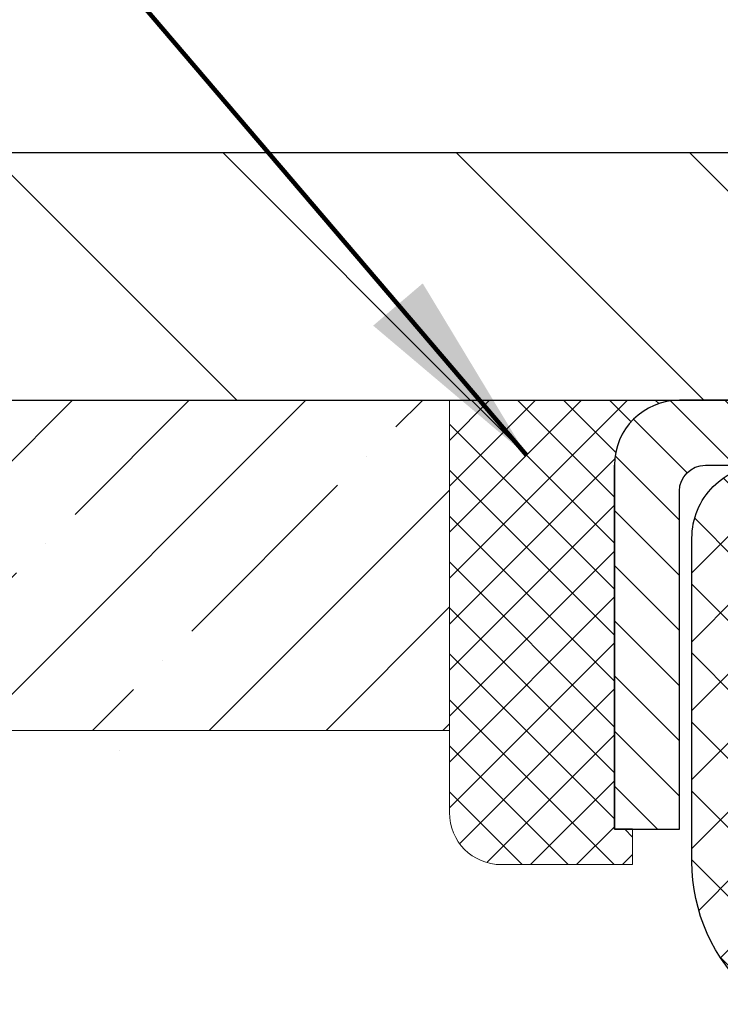
# Model space of a CAD drawing. Extents: x -308 to 3254, y -284 to 1977.
# Drawn here: x -1 to 0, y 18 to 19 of the extents above; entities that cross this region are included whole.
import ezdxf

# ---------------------------------------------------------------- set-up
doc = ezdxf.new("R2010")
doc.units = 0
doc.header["$LTSCALE"] = 5
doc.header["$MEASUREMENT"] = 0
doc.layers.get('0').update_dxf_attribs({"color": 200, "linetype": 'CONTINUOUS'})
doc.layers.get('DEFPOINTS').update_dxf_attribs({"linetype": 'CONTINUOUS'})
for name, color, linetype, lineweight in [('CONCRETE - H', 130, 'CONTINUOUS', 9), ('CONCRETE - L', 132, 'CONTINUOUS', 13), ('COVER PLATE - H', 251, 'CONTINUOUS', 13), ('COVER PLATE - L', 7, 'CONTINUOUS', 25), ('DIMS', 50, 'CONTINUOUS', 25), ('MIG CAPPING STRIP - H', 251, 'CONTINUOUS', 20), ('MIG CAPPING STRIP - L', 7, 'CONTINUOUS', 25), ('NOSING - H', 100, 'CONTINUOUS', 15), ('PVC SIDESHEET - H', 170, 'CONTINUOUS', 20), ('PVC SIDESHEET - L', 150, 'CONTINUOUS', 25), ('SEALANT - H', 50, 'CONTINUOUS', 15), ('SEALANT - L', 52, 'CONTINUOUS', 20), ('TEXT - 4', 241, 'CONTINUOUS', 25)]:
    doc.layers.add(name, color=color, linetype=linetype, lineweight=lineweight)
doc.layers.add('SEALANT', color=1, linetype='CONTINUOUS')
doc.styles.add('ROMANS', font='romans', dxfattribs={"width": 0.9})
doc.dimstyles.get("Standard").update_dxf_attribs({"dimtxt": 0.18, "dimasz": 0.18, "dimexe": 0.18, "dimexo": 0.0625, "dimgap": 0.09, "dimtad": 0, "dimtih": 1, "dimtoh": 1, "dimdec": 4, "dimzin": 0, "dimdsep": 46, "dimtxsty": 'Standard', "dimcen": 0.09, "dimadec": 0, "dimazin": 0, "dimtfac": 1, "dimtdec": 4, "dimtofl": 0, "dimtmove": 0, "dimatfit": 3, "dimfxl": 1, "dimtolj": 1, "dimtzin": 0, "dimarcsym": 0})

# ---------------------------------------------------------------- blocks, each defined once
blk = doc.blocks.new('*X6')
at = {"color": 0}
for p, q in [((1237.986130794628, 929.2961535421395), (1237.97385116075, 929.3084331760182)), ((1238.536813030436, 929.1775962613214), (1238.667649945133, 929.3084331760183)), ((1239.602059879881, 928.4750761578006), (1240.435416898099, 929.3084331760183)), ((1246.588648714498, 922.4614025752369), (1239.741618113716, 929.3084331760182)), ((1240.190661302946, 927.2959106278986), (1242.203183851066, 929.3084331760184)), ((1240.238648714498, 923.8083641335176), (1245.738717756998, 929.3084331760184)), ((1240.238648714498, 925.5761310864839), (1243.970950804032, 929.3084331760184)), ((1246.588648714498, 924.2291695282032), (1241.509385066682, 929.3084331760182)), ((1246.588648714498, 925.9969364811695), (1243.277152019649, 929.3084331760182)), ((1246.588648714498, 927.7647034341359), (1245.044918972615, 929.3084331760182)), ((1240.238648714498, 922.0405971805513), (1246.588648714498, 928.3905971805514)), ((1246.588648714498, 920.6936356222706), (1240.226369080619, 927.0559152561492)), ((1240.238648714498, 920.2728302275848), (1246.588648714498, 926.622830227585)), ((1246.588648714497, 918.9258686693039), (1240.238648714498, 925.2758686693037)), ((1240.238648714498, 918.5050632746186), (1246.588648714498, 924.8550632746186)), ((1246.588648714497, 917.1581017163379), (1240.238648714498, 923.5081017163377)), ((1240.238648714498, 916.7372963216523), (1246.588648714498, 923.0872963216523)), ((1246.588648714497, 915.3903347633716), (1240.238648714498, 921.7403347633713)), ((1240.238648714498, 914.9695293686858), (1246.588648714498, 921.3195293686858)), ((1246.588648714497, 913.6225678104047), (1240.238648714498, 919.9725678104049)), ((1240.238648714498, 913.2017624157195), (1246.588648714498, 919.5517624157194)), ((1246.193007264837, 912.2504423070994), (1240.238648714498, 918.2048008574385)), ((1240.249262063965, 911.4446088122202), (1246.588648714498, 917.783995462753)), ((1245.15052543455, 911.5251571844204), (1240.238648714498, 916.4370339044722)), ((1242.017029016931, 911.4446088122202), (1246.588648714498, 916.0162285097866)), ((1243.463306853783, 911.4446088122203), (1240.238648714498, 914.6692669515057)), ((1243.784795969898, 911.4446088122203), (1246.588648714498, 914.2484615568203)), ((1241.695539900817, 911.4446088122203), (1240.238648714498, 912.9014999985397)), ((1239.538648714498, 912.5017624157197), (1239.845319474796, 912.8084331760185)), ((1239.92777294785, 911.4446088122202), (1239.538648714498, 911.833733045573))]:
    blk.add_line(p, q, dxfattribs=at)
blk = doc.blocks.new('*X5')
at = {"color": 0}
for p, q in [((1133.863152648957, 902.6043771683002), (1131.387882366872, 905.0796474503851)), ((1135.984472992516, 902.6043771683002), (1133.484472992516, 905.1043771683001)), ((1138.105793336076, 902.6043771683002), (1135.605793336076, 905.1043771683001)), ((1140.227113679636, 902.6043771683002), (1137.727113679635, 905.1043771683002)), ((1155.076356084553, 902.6043771683001), (1152.648486142306, 905.0322471105471)), ((1157.197676428113, 902.6043771683001), (1154.697676428113, 905.1043771683002)), ((1159.318996771673, 902.6043771683001), (1156.818996771672, 905.1043771683002)), ((1161.868560061922, 902.1761342216098), (1158.940317115232, 905.1043771683002)), ((1142.348434023195, 902.6043771683002), (1140.287575257986, 904.6652359335101)), ((1164.461284926273, 901.7047297008188), (1161.355634957523, 904.8103796695679)), ((1132.033135520439, 902.3130739532578), (1129.972474273652, 904.3737352000455)), ((1165.076234728014, 903.2111002426379), (1163.948359821874, 904.338975148777)), ((1152.955035740993, 902.6043771683001), (1151.469974840329, 904.0894380689649)), ((1150.833715397434, 902.6043771683001), (1150.291463538351, 903.1466290273829)), ((1131.738648714498, 900.4862404156396), (1129.264174327774, 902.9607148023633)), ((1131.738648714498, 898.3649200720799), (1129.238648714498, 900.86492007208)), ((1131.738648714498, 896.2435997285204), (1129.238648714498, 898.7435997285204)), ((1131.738648714498, 894.1222793849607), (1129.238648714498, 896.6222793849607)), ((1131.738648714498, 892.0009590414011), (1129.238648714498, 894.5009590414012)), ((1131.738648714498, 889.8796386978414), (1129.238648714498, 892.3796386978415)), ((1130.89258990048, 888.6043771683), (1129.238648714498, 890.2583183542819))]:
    blk.add_line(p, q, dxfattribs=at)
blk = doc.blocks.new('*D13')
at = {"layer": 'DEFPOINTS', "color": 0, "transparency": 16777216}
for p in [(13.60319471493567, 22.87393313606516), (-2.896805285064332, 18.91689678776854), (13.60319471493567, 18.91689678776832)]:
    blk.add_point(p, dxfattribs=at)
at = {"layer": 'DIMS', "color": 0, "lineweight": -2, "transparency": 16777216}
for p, q in [((-2.896805285064332, 19.21689678776854), (-2.896805285064331, 23.17393313606516)), ((13.60319471493567, 19.21689678776832), (13.60319471493567, 23.17393313606516)), ((-2.596805285064332, 22.87393313606516), (3.858122601457597, 22.87393313606516)), ((13.30319471493567, 22.87393313606516), (6.758122601457598, 22.87393313606516))]:
    blk.add_line(p, q, dxfattribs=at)
at = {"layer": 'DIMS', "color": 0, "transparency": 16777216}
for points in [[(-2.596805285064332, 22.92393313606516), (-2.596805285064332, 22.82393313606516), (-2.896805285064331, 22.87393313606516)], [(13.30319471493567, 22.92393313606516), (13.30319471493567, 22.82393313606516), (13.60319471493567, 22.87393313606516)]]:
    blk.add_solid(points, dxfattribs=at)
at = {"layer": 'DIMS', "color": 0, "transparency": 16777216, "insert": (5.308122601457598, 22.87393313606516), "char_height": 0.3, "attachment_point": 5}
blk.add_mtext('\\A1;16 1/2 IN\\P [419.1mm]', dxfattribs=at)

msp = doc.modelspace()

# ---------------------------------------------------------------- hatches: boundary and pattern name
at = {"layer": 'CONCRETE - H'}
h = msp.add_hatch(dxfattribs=at)
h.set_pattern_fill('AR-CONC', color=256, scale=0.1875)
h.set_pattern_definition([(49.99999999999999, (260.6735332771027, 247.1017936306418), (1.344862842376413, -0.1176602530923658), [0.140625, -1.546875]), (355, (260.6735332771027, 247.1017936306418), (-0.260158750524375, 1.410360250687522), [0.1125, -1.2375]), (100.45144446, (260.7856051789778, 247.0919886106418), (1.084704087613335, 1.29269998306618), [0.1195128599999998, -1.314641459999996]), (46.18420000000002, (260.6735332771027, 247.4767936306418), (2.001077495009198, -0.3103486514870185), [0.2109374999999996, -2.320312499999993]), (96.63563549, (260.8402896739777, 247.4509311800167), (1.752491148139178, 1.826472376452282), [0.17926939125, -1.9719633]), (351.1841639899999, (260.6735332771027, 247.4767936306418), (1.7524911469777, 1.826472375506232), [0.16875, -1.856250001875]), (21, (260.8610332771027, 247.3830436306418), (1.119200722722116, -0.7549104199975103), [0.140625, -1.546875]), (326.0000000000001, (260.8610332771027, 247.3830436306418), (0.4562162473529657, 1.359656334462849), [0.1125, -1.2375]), (71.45144474, (260.9543000033527, 247.3201344293917), (1.575416956368696, 0.6047459115119134), [0.11951285625, -1.31464146]), (37.50000000000001, (260.6735332771027, 247.1017936306418), (0.02279972871992, 0.6241759759337091), [0, -1.2225, 0, -1.25625, 0, -1.2421875]), (7.499999999999999, (260.6735332771027, 247.1017936306418), (0.4932553827040286, 0.7395219597794255), [0, -0.7162499999999999, 0, -1.194375, 0, -0.4734375]), (327.5, (260.2554082771028, 247.1017936306418), (1.000917067823267, -0.04229038450196204), [0, -0.46875, 0, -1.4625, 0, -1.940625]), (317.5, (260.0679082771028, 247.1017936306418), (1.093474067516974, 0.1876968418730957), [0, -0.609375, 0, -0.97125, 0, -1.378125])])
edge = h.paths.add_edge_path()
edge.add_line((-5.146813159864536, 18.29187020933139), (-5.146813159864422, 18.79187020933117))
edge.add_line((-5.146813159864422, 18.79187020933117), (-4.715464734902497, 18.7918702093307))
edge.add_line((-4.715464734902497, 18.7918702093307), (-6.335359408150822, 18.79193589439935))
edge.add_line((-6.335359408150822, 18.79193589439935), (-6.352460345095424, 18.79195700231774))
edge.add_line((-6.352460345095424, 18.79195700231774), (-6.368596667867058, 18.79164429352276))
edge.add_line((-6.368596667867058, 18.79164429352276), (-6.383780584242004, 18.79100160659695))
edge.add_line((-6.383780584242004, 18.79100160659695), (-6.398024301996542, 18.79003278012286))
edge.add_line((-6.398024301996542, 18.79003278012286), (-6.411340028906952, 18.78874165268305))
edge.add_line((-6.411340028906952, 18.78874165268305), (-6.423739972749519, 18.78713206286004))
edge.add_line((-6.423739972749519, 18.78713206286004), (-6.435236341300518, 18.78520784923639))
edge.add_line((-6.435236341300518, 18.78520784923639), (-6.445841342336236, 18.78297285039464))
edge.add_line((-6.445841342336236, 18.78297285039464), (-6.455567183632948, 18.78043090491734))
edge.add_line((-6.455567183632948, 18.78043090491734), (-6.464426072966938, 18.77758585138704))
edge.add_line((-6.464426072966938, 18.77758585138704), (-6.472430218114486, 18.77444152838628))
edge.add_line((-6.472430218114486, 18.77444152838628), (-6.479591826851872, 18.77100177449761))
edge.add_line((-6.479591826851872, 18.77100177449761), (-6.485923106955379, 18.76727042830358))
edge.add_line((-6.485923106955379, 18.76727042830358), (-6.491436266201285, 18.76325132838672))
edge.add_line((-6.491436266201285, 18.76325132838672), (-6.496143512365872, 18.75894831332958))
edge.add_line((-6.496143512365872, 18.75894831332958), (-6.50005705322542, 18.75436522171473))
edge.add_line((-6.50005705322542, 18.75436522171473), (-6.503189096556212, 18.74950589212468))
edge.add_line((-6.503189096556212, 18.74950589212468), (-6.505551850134527, 18.74437416314201))
edge.add_line((-6.505551850134527, 18.74437416314201), (-6.507157521736646, 18.73897387334924))
edge.add_line((-6.507157521736646, 18.73897387334924), (-6.508018319138849, 18.73330886132892))
edge.add_line((-6.508018319138849, 18.73330886132892), (-6.508146450117419, 18.72738296566361))
edge.add_line((-6.508146450117419, 18.72738296566361), (-6.507554122448634, 18.72120002493584))
edge.add_line((-6.507554122448634, 18.72120002493584), (-6.506253543908777, 18.71476387772817))
edge.add_line((-6.506253543908777, 18.71476387772817), (-6.504256922274127, 18.70807836262313))
edge.add_line((-6.504256922274127, 18.70807836262313), (-6.501576465320966, 18.70114731820329))
edge.add_line((-6.501576465320966, 18.70114731820329), (-6.498224380825575, 18.69397458305117))
edge.add_line((-6.498224380825575, 18.69397458305117), (-6.494212876564233, 18.68656399574933))
edge.add_line((-6.494212876564233, 18.68656399574933), (-6.489554160313222, 18.67891939488031))
edge.add_line((-6.489554160313222, 18.67891939488031), (-6.484260439848823, 18.67104461902666))
edge.add_line((-6.484260439848823, 18.67104461902666), (-6.478343922947317, 18.66294350677092))
edge.add_line((-6.478343922947317, 18.66294350677092), (-6.471816817384983, 18.65461989669565))
edge.add_line((-6.471816817384983, 18.65461989669565), (-6.464691330938104, 18.64607762738338))
edge.add_line((-6.464691330938104, 18.64607762738338), (-6.456979671382959, 18.63732053741667))
edge.add_line((-6.456979671382959, 18.63732053741667), (-6.448694046495829, 18.62835246537805))
edge.add_line((-6.448694046495829, 18.62835246537805), (-6.439846664052997, 18.61917724985008))
edge.add_line((-6.439846664052997, 18.61917724985008), (-6.430449731830739, 18.6097987294153))
edge.add_line((-6.430449731830739, 18.6097987294153), (-6.420515457605342, 18.60022074265625))
edge.add_line((-6.420515457605342, 18.60022074265625), (-6.410056049153081, 18.59044712815549))
edge.add_line((-6.410056049153081, 18.59044712815549), (-6.39908371425024, 18.58048172449556))
edge.add_line((-6.39908371425024, 18.58048172449556), (-6.3876106606731, 18.57032837025899))
edge.add_line((-6.3876106606731, 18.57032837025899), (-6.37564909619794, 18.55999090402835))
edge.add_line((-6.37564909619794, 18.55999090402835), (-6.36321122860104, 18.54947316438617))
edge.add_line((-6.36321122860104, 18.54947316438617), (-6.350309265658685, 18.53877898991501))
edge.add_line((-6.350309265658685, 18.53877898991501), (-6.336955415147152, 18.5279122191974))
edge.add_line((-6.336955415147152, 18.5279122191974), (-6.323161884842722, 18.51687669081591))
edge.add_line((-6.323161884842722, 18.51687669081591), (-6.308940882521677, 18.50567624335305))
edge.add_line((-6.308940882521677, 18.50567624335305), (-6.294304615960297, 18.49431471539139))
edge.add_line((-6.294304615960297, 18.49431471539139), (-6.279265292934864, 18.48279594551348))
edge.add_line((-6.279265292934864, 18.48279594551348), (-6.263835121221657, 18.47112377230185))
edge.add_line((-6.263835121221657, 18.47112377230185), (-6.248026308596958, 18.45930203433906))
edge.add_line((-6.248026308596958, 18.45930203433906), (-6.231851062837048, 18.44733457020764))
edge.add_line((-6.231851062837048, 18.44733457020764), (-6.215321591718205, 18.43522521849016))
edge.add_line((-6.215321591718205, 18.43522521849016), (-6.198450103016715, 18.42297781776913))
edge.add_line((-6.198450103016715, 18.42297781776913), (-6.181248804508853, 18.41059620662714))
edge.add_line((-6.181248804508853, 18.41059620662714), (-6.163729903970903, 18.3980842236467))
edge.add_line((-6.163729903970903, 18.3980842236467), (-6.145905609179145, 18.38544570741037))
edge.add_line((-6.145905609179145, 18.38544570741037), (-6.127788127909861, 18.37268449650069))
edge.add_line((-6.127788127909861, 18.37268449650069), (-6.10938966793933, 18.35980442950022))
edge.add_line((-6.10938966793933, 18.35980442950022), (-6.090722437043834, 18.3468093449915))
edge.add_line((-6.090722437043834, 18.3468093449915), (-6.071798642999652, 18.33370308155706))
edge.add_line((-6.071798642999652, 18.33370308155706), (-6.052630493583067, 18.32048947777947))
edge.add_line((-6.052630493583067, 18.32048947777947), (-6.033230196570358, 18.30717237224125))
edge.add_line((-6.033230196570358, 18.30717237224125), (-6.013609959737806, 18.29375560352498))
edge.add_line((-6.013609959737806, 18.29375560352498), (-5.993781990861693, 18.28024301021317))
edge.add_line((-5.993781990861693, 18.28024301021317), (-5.9737584977183, 18.2666384308884))
edge.add_line((-5.9737584977183, 18.2666384308884), (-5.953551688083905, 18.25294570413318))
edge.add_line((-5.953551688083905, 18.25294570413318), (-5.933173769734791, 18.23916866853008))
edge.add_line((-5.933173769734791, 18.23916866853008), (-5.912636950447239, 18.22531116266165))
edge.add_line((-5.912636950447239, 18.22531116266165), (-5.891953437997529, 18.21137702511042))
edge.add_line((-5.891953437997529, 18.21137702511042), (-5.871135440161941, 18.19737009445894))
edge.add_line((-5.871135440161941, 18.19737009445894), (-5.850195164716757, 18.18329420928976))
edge.add_line((-5.850195164716757, 18.18329420928976), (-5.829144819438257, 18.16915320818542))
edge.add_line((-5.829144819438257, 18.16915320818542), (-5.807996612102722, 18.15495092972848))
edge.add_line((-5.807996612102722, 18.15495092972848), (-5.786762750486433, 18.14069121250146))
edge.add_line((-5.786762750486433, 18.14069121250146), (-5.765455442365671, 18.12637789508693))
edge.add_line((-5.765455442365671, 18.12637789508693), (-5.744086895516716, 18.11201481606743))
edge.add_line((-5.744086895516716, 18.11201481606743), (-5.722669317715849, 18.09760581402551))
edge.add_line((-5.722669317715849, 18.09760581402551), (-5.701214916739351, 18.0831547275437))
edge.add_line((-5.701214916739351, 18.0831547275437), (-5.679735900363504, 18.06866539520455))
edge.add_line((-5.679735900363504, 18.06866539520455), (-5.658244476364585, 18.05414165559063))
edge.add_line((-5.658244476364585, 18.05414165559063), (-5.636752852518878, 18.03958734728445))
edge.add_line((-5.636752852518878, 18.03958734728445), (-5.615273236602665, 18.02500630886858))
edge.add_line((-5.615273236602665, 18.02500630886858), (-5.593817836392222, 18.01040237892556))
edge.add_line((-5.593817836392222, 18.01040237892556), (-5.572398859663833, 17.99577939603794))
edge.add_line((-5.572398859663833, 17.99577939603794), (-5.551028514193779, 17.98114119878825))
edge.add_line((-5.551028514193779, 17.98114119878825), (-5.529719007758338, 17.96649162575905))
edge.add_line((-5.529719007758338, 17.96649162575905), (-5.508482548133795, 17.95183451553289))
edge.add_line((-5.508482548133795, 17.95183451553289), (-5.487331343096428, 17.93717370669231))
edge.add_line((-5.487331343096428, 17.93717370669231), (-5.466277600422517, 17.92251303781985))
edge.add_line((-5.466277600422517, 17.92251303781985), (-5.445333527888345, 17.90785634749806))
edge.add_line((-5.445333527888345, 17.90785634749806), (-5.424511333270193, 17.89320747430949))
edge.add_line((-5.424511333270193, 17.89320747430949), (-5.403823224344338, 17.87857025683668))
edge.add_line((-5.403823224344338, 17.87857025683668), (-5.383281408887065, 17.86394853366218))
edge.add_line((-5.383281408887065, 17.86394853366218), (-5.362898094674652, 17.84934614336854))
edge.add_line((-5.362898094674652, 17.84934614336854), (-5.342685489483381, 17.83476692453829))
edge.add_line((-5.342685489483381, 17.83476692453829), (-5.322655801089533, 17.82021471575399))
edge.add_line((-5.322655801089533, 17.82021471575399), (-5.302821237269388, 17.80569335559818))
edge.add_line((-5.302821237269388, 17.80569335559818), (-5.283194005799228, 17.79120668265342))
edge.add_line((-5.283194005799228, 17.79120668265342), (-5.263786314455331, 17.77675853550223))
edge.add_line((-5.263786314455331, 17.77675853550223), (-5.24461037101398, 17.76235275272718))
edge.add_line((-5.24461037101398, 17.76235275272718), (-5.225678383251457, 17.7479931729108))
edge.add_line((-5.225678383251457, 17.7479931729108), (-5.20700255894404, 17.73368363463565))
edge.add_line((-5.20700255894404, 17.73368363463565), (-5.188595105868011, 17.71942797648426))
edge.add_line((-5.188595105868011, 17.71942797648426), (-5.17046823179965, 17.70523003703919))
edge.add_line((-5.17046823179965, 17.70523003703919), (-5.152634144515239, 17.69109365488298))
edge.add_line((-5.152634144515239, 17.69109365488298), (-5.135105051791057, 17.67702266859817))
edge.add_line((-5.135105051791057, 17.67702266859817), (-5.117893161403388, 17.66302091676731))
edge.add_line((-5.117893161403388, 17.66302091676731), (-5.101010681128509, 17.64909223797296))
edge.add_line((-5.101010681128509, 17.64909223797296), (-5.084469818742703, 17.63524047079764))
edge.add_line((-5.084469818742703, 17.63524047079764), (-5.06828278202225, 17.62146945382392))
edge.add_line((-5.06828278202225, 17.62146945382392), (-5.052461778743432, 17.60778302563433))
edge.add_line((-5.052461778743432, 17.60778302563433), (-5.037019016682528, 17.59418502481142))
edge.add_line((-5.037019016682528, 17.59418502481142), (-5.021966703615819, 17.58067928993774))
edge.add_line((-5.021966703615819, 17.58067928993774), (-5.007317047319587, 17.56726965959584))
edge.add_line((-5.007317047319587, 17.56726965959584), (-4.993082255570112, 17.55395997236825))
edge.add_line((-4.993082255570112, 17.55395997236825), (-4.979274536143674, 17.54075406683753))
edge.add_line((-4.979274536143674, 17.54075406683753), (-4.965906096816555, 17.52765578158622))
edge.add_line((-4.965906096816555, 17.52765578158622), (-4.952989145365036, 17.51466895519687))
edge.add_line((-4.952989145365036, 17.51466895519687), (-4.940535889565395, 17.50179742625202))
edge.add_line((-4.940535889565395, 17.50179742625202), (-4.928558537193917, 17.48904503333421))
edge.add_line((-4.928558537193917, 17.48904503333421), (-4.917069296026879, 17.47641561502601))
edge.add_line((-4.917069296026879, 17.47641561502601), (-4.906080373840564, 17.46391300990994))
edge.add_line((-4.906080373840564, 17.46391300990994), (-4.895603978411252, 17.45154105656857))
edge.add_line((-4.895603978411252, 17.45154105656857), (-4.885652317515223, 17.43930359358442))
edge.add_line((-4.885652317515223, 17.43930359358442), (-4.87623759892876, 17.42720445954006))
edge.add_line((-4.87623759892876, 17.42720445954006), (-4.867372030428141, 17.41524749301801))
edge.add_line((-4.867372030428141, 17.41524749301801), (-4.859067819789649, 17.40343653260084))
edge.add_line((-4.859067819789649, 17.40343653260084), (-4.851337174789564, 17.39177541687108))
edge.add_line((-4.851337174789564, 17.39177541687108), (-4.844192303204166, 17.38026798441129))
edge.add_line((-4.844192303204166, 17.38026798441129), (-4.837645412809736, 17.36891807380401))
edge.add_line((-4.837645412809736, 17.36891807380401), (-4.831708711382557, 17.35772952363178))
edge.add_line((-4.831708711382557, 17.35772952363178), (-4.826394406698906, 17.34670617247715))
edge.add_line((-4.826394406698906, 17.34670617247715), (-4.821714706535067, 17.33585185892267))
edge.add_line((-4.821714706535067, 17.33585185892267), (-4.817681818667319, 17.32517042155088))
edge.add_line((-4.817681818667319, 17.32517042155088), (-4.814307950871942, 17.31466569894432))
edge.add_line((-4.814307950871942, 17.31466569894432), (-4.81160531092522, 17.30434152968555))
edge.add_line((-4.81160531092522, 17.30434152968555), (-4.80958610660343, 17.29420175235711))
edge.add_line((-4.80958610660343, 17.29420175235711), (-4.808262545682855, 17.28425020554155))
edge.add_line((-4.808262545682855, 17.28425020554155), (-4.807643946001375, 17.2744897178233))
edge.add_line((-4.807643946001375, 17.2744897178233), (-4.80772353852529, 17.26491749562203))
edge.add_line((-4.80772353852529, 17.26491749562203), (-4.808488989481216, 17.25552880054899))
edge.add_line((-4.808488989481216, 17.25552880054899), (-4.809927959738566, 17.24631889234313))
edge.add_line((-4.809927959738566, 17.24631889234313), (-4.812028110166749, 17.23728303074343))
edge.add_line((-4.812028110166749, 17.23728303074343), (-4.814777101635181, 17.22841647548884))
edge.add_line((-4.814777101635181, 17.22841647548884), (-4.818162595013271, 17.21971448631834))
edge.add_line((-4.818162595013271, 17.21971448631834), (-4.822172251170429, 17.21117232297087))
edge.add_line((-4.822172251170429, 17.21117232297087), (-4.826793730976071, 17.20278524518542))
edge.add_line((-4.826793730976071, 17.20278524518542), (-4.832014695299605, 17.19454851270094))
edge.add_line((-4.832014695299605, 17.19454851270094), (-4.837822805010445, 17.1864573852564))
edge.add_line((-4.837822805010445, 17.1864573852564), (-4.844205720978001, 17.17850712259077))
edge.add_line((-4.844205720978001, 17.17850712259077), (-4.851151104071686, 17.170692984443))
edge.add_line((-4.851151104071686, 17.170692984443), (-4.858646615160911, 17.16301023055206))
edge.add_line((-4.858646615160911, 17.16301023055206), (-4.866679915115089, 17.15545412065691))
edge.add_line((-4.866679915115089, 17.15545412065691), (-4.875238664803627, 17.14801991449653))
edge.add_line((-4.875238664803627, 17.14801991449653), (-4.884310525095942, 17.14070287180987))
edge.add_line((-4.884310525095942, 17.14070287180987), (-4.893883156861444, 17.1334982523359))
edge.add_line((-4.893883156861444, 17.1334982523359), (-4.903944220969544, 17.12640131581358))
edge.add_line((-4.903944220969544, 17.12640131581358), (-4.914481378289654, 17.11940732198187))
edge.add_line((-4.914481378289654, 17.11940732198187), (-4.925482289691186, 17.11251153057976))
edge.add_line((-4.925482289691186, 17.11251153057976), (-4.936934616043552, 17.10570920134618))
edge.add_line((-4.936934616043552, 17.10570920134618), (-4.948826018216161, 17.09899559402012))
edge.add_line((-4.948826018216161, 17.09899559402012), (-4.961144157078429, 17.09236596834052))
edge.add_line((-4.961144157078429, 17.09236596834052), (-4.973876693499765, 17.08581558404637))
edge.add_line((-4.973876693499765, 17.08581558404637), (-4.987011288349581, 17.07933970087662))
edge.add_line((-4.987011288349581, 17.07933970087662), (-5.000535602497288, 17.07293357857023))
edge.add_line((-5.000535602497288, 17.07293357857023), (-5.014437296812299, 17.06659247686618))
edge.add_line((-5.014437296812299, 17.06659247686618), (-5.028704032164025, 17.06031165550343))
edge.add_line((-5.028704032164025, 17.06031165550343), (-5.043323469421876, 17.05408637422093))
edge.add_line((-5.043323469421876, 17.05408637422093), (-5.058283269455269, 17.04791189275765))
edge.add_line((-5.058283269455269, 17.04791189275765), (-5.07357109313361, 17.04178347085257))
edge.add_line((-5.07357109313361, 17.04178347085257), (-5.089174601326312, 17.03569636824464))
edge.add_line((-5.089174601326312, 17.03569636824464), (-5.105081454902789, 17.02964584467282))
edge.add_line((-5.105081454902789, 17.02964584467282), (-5.121279314732449, 17.02362715987609))
edge.add_line((-5.121279314732449, 17.02362715987609), (-5.13775584168471, 17.0176355735934))
edge.add_line((-5.13775584168471, 17.0176355735934), (-5.154498696628976, 17.01166634556373))
edge.add_line((-5.154498696628976, 17.01166634556373), (-5.171495540434663, 17.00571473552602))
edge.add_line((-5.171495540434663, 17.00571473552602), (-5.188734033971181, 16.99977600321926))
edge.add_line((-5.188734033971181, 16.99977600321926), (-5.206201838107944, 16.99384540838239))
edge.add_line((-5.206201838107944, 16.99384540838239), (-5.223886613714361, 16.9879182107544))
edge.add_line((-5.223886613714361, 16.9879182107544), (-5.241776021659845, 16.98198967007424))
edge.add_line((-5.241776021659845, 16.98198967007424), (-5.259857722813807, 16.97605504608087))
edge.add_line((-5.259857722813807, 16.97605504608087), (-5.278119378045659, 16.97010959851327))
edge.add_line((-5.278119378045659, 16.97010959851327), (-5.296548648224816, 16.96414858711038))
edge.add_line((-5.296548648224816, 16.96414858711038), (-5.315133194220683, 16.95816727161118))
edge.add_line((-5.315133194220683, 16.95816727161118), (-5.333860676902676, 16.95216091175465))
edge.add_line((-5.333860676902676, 16.95216091175465), (-5.352718757140205, 16.94612476727972))
edge.add_line((-5.352718757140205, 16.94612476727972), (-5.371695095802684, 16.94005409792538))
edge.add_line((-5.371695095802684, 16.94005409792538), (-5.390777353759523, 16.93394416343058))
edge.add_line((-5.390777353759523, 16.93394416343058), (-5.409953191880133, 16.9277902235343))
edge.add_line((-5.409953191880133, 16.9277902235343), (-5.429210271033926, 16.92158753797549))
edge.add_line((-5.429210271033926, 16.92158753797549), (-5.448536252090316, 16.91533136649311))
edge.add_line((-5.448536252090316, 16.91533136649311), (-5.467918795918711, 16.90901696882614))
edge.add_line((-5.467918795918711, 16.90901696882614), (-5.487345563388526, 16.90263960471354))
edge.add_line((-5.487345563388526, 16.90263960471354), (-5.50680421536917, 16.89619453389427))
edge.add_line((-5.50680421536917, 16.89619453389427), (-5.526282412730056, 16.8896770161073))
edge.add_line((-5.526282412730056, 16.8896770161073), (-5.545767816340597, 16.88308231109158))
edge.add_line((-5.545767816340597, 16.88308231109158), (-5.565248087070202, 16.87640567858609))
edge.add_line((-5.565248087070202, 16.87640567858609), (-5.584710885788283, 16.86964237832979))
edge.add_line((-5.584710885788283, 16.86964237832979), (-5.604143873364254, 16.86278767006164))
edge.add_line((-5.604143873364254, 16.86278767006164), (-5.623534710667524, 16.85583681352061))
edge.add_line((-5.623534710667524, 16.85583681352061), (-5.642871058567507, 16.84878506844566))
edge.add_line((-5.642871058567507, 16.84878506844566), (-5.662140577933613, 16.84162769457576))
edge.add_line((-5.662140577933613, 16.84162769457576), (-5.681330929635254, 16.83435995164987))
edge.add_line((-5.681330929635254, 16.83435995164987), (-5.700429774541842, 16.82697709940695))
edge.add_line((-5.700429774541842, 16.82697709940695), (-5.719424773522788, 16.81947439758597))
edge.add_line((-5.719424773522788, 16.81947439758597), (-5.738303587447505, 16.8118471059259))
edge.add_line((-5.738303587447505, 16.8118471059259), (-5.757053877185404, 16.80409048416569))
edge.add_line((-5.757053877185404, 16.80409048416569), (-5.775663303605896, 16.79619979204432))
edge.add_line((-5.775663303605896, 16.79619979204432), (-5.794119527578393, 16.78817028930074))
edge.add_line((-5.794119527578393, 16.78817028930074), (-5.812410209972308, 16.77999723567392))
edge.add_line((-5.812410209972308, 16.77999723567392), (-5.83052301165705, 16.77167589090283))
edge.add_line((-5.83052301165705, 16.77167589090283), (-5.848445593502032, 16.76320151472643))
edge.add_line((-5.848445593502032, 16.76320151472643), (-5.866165616376668, 16.75456936688367))
edge.add_line((-5.866165616376668, 16.75456936688367), (-5.883670741150366, 16.74577470711354))
edge.add_line((-5.883670741150366, 16.74577470711354), (-5.90094862869254, 16.73681279515499))
edge.add_line((-5.90094862869254, 16.73681279515499), (-5.9179869398726, 16.72767889074698))
edge.add_line((-5.9179869398726, 16.72767889074698), (-5.934773335559959, 16.71836825362849))
edge.add_line((-5.934773335559959, 16.71836825362849), (-5.951295476624028, 16.70887614353847))
edge.add_line((-5.951295476624028, 16.70887614353847), (-5.96754102393422, 16.69919782021589))
edge.add_line((-5.96754102393422, 16.69919782021589), (-5.983497638359944, 16.68932854339971))
edge.add_line((-5.983497638359944, 16.68932854339971), (-5.999152980770615, 16.67926357282891))
edge.add_line((-5.999152980770615, 16.67926357282891), (-6.014494712035642, 16.66899816824243))
edge.add_line((-6.014494712035642, 16.66899816824243), (-6.029510493024437, 16.65852758937925))
edge.add_line((-6.029510493024437, 16.65852758937925), (-6.044187984606413, 16.64784709597833))
edge.add_line((-6.044187984606413, 16.64784709597833), (-6.05851484765098, 16.63695194777863))
edge.add_line((-6.05851484765098, 16.63695194777863), (-6.072478743027551, 16.62583740451913))
edge.add_line((-6.072478743027551, 16.62583740451913), (-6.086067331605538, 16.61449872593878))
edge.add_line((-6.086067331605538, 16.61449872593878), (-6.099268274254351, 16.60293117177655))
edge.add_line((-6.099268274254351, 16.60293117177655), (-6.112069231843404, 16.5911300017714))
edge.add_line((-6.112069231843404, 16.5911300017714), (-6.124457865242106, 16.57909047566229))
edge.add_line((-6.124457865242106, 16.57909047566229), (-6.136421835319871, 16.5668078531882))
edge.add_line((-6.136421835319871, 16.5668078531882), (-6.147948802946108, 16.55427739408808))
edge.add_line((-6.147948802946108, 16.55427739408808), (-6.159026428990232, 16.5414943581009))
edge.add_line((-6.159026428990232, 16.5414943581009), (-6.169642374321652, 16.52845400496562))
edge.add_line((-6.169642374321652, 16.52845400496562), (-6.17978429980978, 16.51515159442122))
edge.add_line((-6.17978429980978, 16.51515159442122), (-6.18943986632403, 16.50158238620664))
edge.add_line((-6.18943986632403, 16.50158238620664), (-6.19859673473381, 16.48774164006086))
edge.add_line((-6.19859673473381, 16.48774164006086), (-6.207242565908534, 16.47362461572284))
edge.add_line((-6.207242565908534, 16.47362461572284), (-6.215365020717615, 16.45922657293156))
edge.add_line((-6.215365020717615, 16.45922657293156), (-6.22295176003046, 16.44454277142595))
edge.add_line((-6.22295176003046, 16.44454277142595), (-6.229990444716486, 16.429568470945))
edge.add_line((-6.229990444716486, 16.429568470945), (-6.236468735645103, 16.41429893122767))
edge.add_line((-6.236468735645103, 16.41429893122767), (-6.242374293685719, 16.39872941201292))
edge.add_line((-6.242374293685719, 16.39872941201292), (-6.247694779707751, 16.38285517303972))
edge.add_line((-6.247694779707751, 16.38285517303972), (-6.252417854580608, 16.36667147404703))
edge.add_line((-6.252417854580608, 16.36667147404703), (-6.256531179173701, 16.35017357477381))
edge.add_line((-6.256531179173701, 16.35017357477381), (-6.260022414356444, 16.33335673495904))
edge.add_line((-6.260022414356444, 16.33335673495904), (-6.262879220998246, 16.31621621434167))
edge.add_line((-6.262879220998246, 16.31621621434167), (-6.26508925996852, 16.29874727266066))
edge.add_line((-6.26508925996852, 16.29874727266066), (-6.266640192136678, 16.28094516965499))
edge.add_line((-6.266640192136678, 16.28094516965499), (-6.267519678372132, 16.26280516506362))
edge.add_line((-6.267519678372132, 16.26280516506362), (-6.267715379544292, 16.24432251862551))
edge.add_line((-6.267715379544292, 16.24432251862551), (-6.267214956522571, 16.22549249007962))
edge.add_line((-6.267214956522571, 16.22549249007962), (-6.266006070176381, 16.20631033916492))
edge.add_line((-6.266006070176381, 16.20631033916492), (-6.264076381375132, 16.18677132562038))
edge.add_line((-6.264076381375132, 16.18677132562038), (-6.261413550988294, 16.1668707091845))
edge.add_line((-6.261413550988294, 16.1668707091845), (-5.805297571054979, 16.16687070918325))
edge.add_line((-5.805297571054979, 16.16687070918325), (-5.805297571054979, 16.3361615477566))
edge.add_line((-5.805297571054979, 16.3361615477566), (-5.135612531684871, 16.33616154775662))
edge.add_arc((-5.135612531684816, 16.37553162649695), 0.03937007874032616, 269.9999999999199, 300.0000000000468)
edge.add_line((-5.115927492314626, 16.34143613815885), (-4.980166313175373, 16.41981789148081))
edge.add_arc((-4.925048202938735, 16.32435052413423), 0.1102362204728774, 89.99999999998761, 120.00000000011951, ccw=False)
edge.add_line((-4.925048202938711, 16.43458674460711), (-4.006538228594053, 16.43458674460708))
edge.add_line((-4.006538228594053, 16.43458674460708), (-3.210417363632388, 16.89422734030003))
edge.add_arc((-3.155299253396425, 16.79875997295403), 0.1102362204720356, 89.99999999996152, 119.99999999996729, ccw=False)
edge.add_line((-3.15529925339635, 16.90899619342607), (-3.008994207460688, 16.90899619342607))
edge.add_arc((-3.008994207460688, 16.9483662721663), 0.03937007874022669, 269.9999999999994, 315.0000000000909)
edge.add_line((-2.98115535780758, 16.92052742251328), (-2.864688600742483, 17.03699417957872))
edge.add_arc((-2.614986127029888, 16.78729170586685), 0.353132624881951, 103.90200089106452, 135.0000000000831, ccw=False)
edge.add_arc((-2.325700955376165, 15.61851959488282), 1.557173387461358, 76.09799910891451, 103.90200089107248, ccw=False)
edge.add_arc((-2.036415783722295, 16.78729170586636), 0.3531326248823993, 44.99999999987921, 76.09799910892042, ccw=False)
edge.add_line((-1.786713310009219, 17.03699417957838), (-1.670246552944633, 16.92052742251328))
edge.add_arc((-1.642407703291527, 16.94836627216619), 0.03937007874014847, 224.9999999997976, 270.0000000000032)
edge.add_line((-1.642407703291525, 16.90899619342604), (-0.1205089407249886, 16.90899619342624))
edge.add_arc((-0.1205089407249886, 16.9489961934262), 0.03999999999996362, 270, 360.00000000057)
edge.add_line((-0.08050894072502501, 16.9489961934266), (-0.08050894072866299, 17.51050692039808))
edge.add_line((-0.08050894072866299, 17.51050692039808), (0.01791625612204939, 17.51050692039814))
edge.add_line((0.01791625612204939, 17.51050692039814), (0.01791625612182202, 17.78987495045999))
edge.add_arc((-0.02208374387819688, 17.78987495046001), 0.0400000000000189, 359.9999999999592, 417.0968478609514)
edge.add_line((-0.0003549182386848315, 17.82345854967644), (-0.1099364299319347, 17.89435856088704))
edge.add_arc((0.06775376926916207, 18.09305131170102), 0.2665569659906759, 180.0000000000542, 228.1938505937014, ccw=False)
edge.add_line((-0.1988031967215136, 18.09305131170077), (-0.1988031967215136, 18.14223430432445))
edge.add_line((-0.1988031967215136, 18.14223430432445), (-0.217679301596803, 18.14226391011817))
edge.add_line((-0.217679301596803, 18.14226391011817), (-0.2885454433292978, 18.14226391011837))
edge.add_line((-0.2885454433292978, 18.14226391011837), (-0.2885454433292978, 18.08857003752794))
edge.add_line((-0.2885454433292978, 18.08857003752794), (-0.5094854716775501, 18.09174123328375))
edge.add_arc((-0.4873643409673703, 18.16731019500813), 0.07874015748014843, 179.9999999999251, 253.68378305897062, ccw=False)
edge.add_line((-0.5661044984475154, 18.16731019500823), (-0.5661044984475154, 18.2918702093313))
edge.add_line((-0.5661044984475154, 18.2918702093313), (-5.146813159864536, 18.29187020933139))
at = {"layer": 'COVER PLATE - H'}
h = msp.add_hatch(dxfattribs=at)
h.set_pattern_fill('ANSI31', color=256, scale=2, angle=90, style=0)
h.set_pattern_definition([(135, (-51.89202017467785, 6.155925295093319), (-0.1767766952966369, -0.1767766952966368), [])])
h.paths.add_polyline_path([(4.884444714935668, 19.16689678776846), (-1.478984830159177, 19.16689678776866), (-2.896805285064332, 18.91689678776854), (-2.896805285064332, 18.79189678776877), (0.8531947149356682, 18.79189678776877), (5.196944714935668, 18.79189678776877), (5.196944714935668, 18.85439678776843)])
at = {"layer": 'NOSING - H'}
h = msp.add_hatch(dxfattribs=at)
h.set_pattern_fill('ANSI35', color=3, style=0)
h.set_pattern_definition([(45, (-603.8092834136121, -76.17783726258165), (-0.1767766952966369, 0.1767766952966369), []), (45, (-603.6325067186121, -76.17783726258165), (-0.1767766952966369, 0.1767766952966369), [0.3125, -0.0625, 0, -0.0625])])
h.paths.add_polyline_path([(-0.5661044984477428, 18.29187020933111), (-0.5661044984477428, 18.79187020933075), (-5.146813159864422, 18.79187020933093), (-5.146813159864536, 18.29187020933093)])
at = {"layer": 'PVC SIDESHEET - H'}
h = msp.add_hatch(dxfattribs=at)
h.set_pattern_fill('ANSI37', color=256, scale=0.5905511811023622)
h.set_pattern_definition([(45, (-178.9329920948486, -190.6871227145126), (-0.05219784309940065, 0.05219784309940066), []), (135, (-178.9329920948486, -190.6871227145126), (-0.05219784309940066, -0.05219784309940065), [])])
edge = h.paths.add_edge_path()
edge.add_line((-2.325700955376107, 17.07726778549397), (-2.325700955376107, 17.00640164376167))
edge.add_arc((-2.325700955376448, 15.6185195948829), 1.387882048878765, 76.09799910891502, 89.99999999998357, ccw=False)
edge.add_arc((-2.03641578372256, 16.78729170586674), 0.1838412862995102, 44.999999999937415, 76.09799910891269, ccw=False)
edge.add_line((-1.906420363518038, 16.91728712607104), (-1.761125533734713, 16.77199229628743))
edge.add_arc((-1.683176754706409, 16.84994107531556), 0.1102362204721307, 224.9999999999373, 270)
edge.add_line((-1.683176754706409, 16.73970485484343), (-1.305650767323328, 16.7397048548434))
edge.add_line((-1.305650767323328, 16.7397048548434), (-0.02121760214575374, 16.73970485484343))
edge.add_arc((-0.02121760214575374, 16.84970485484339), 0.1099999999999568, 270, 360)
edge.add_line((0.08878239785414621, 16.84970485484339), (0.08878239785403252, 17.79034617531425))
edge.add_arc((-0.02121760214603796, 17.79034617531408), 0.1100000000001273, 8.882421801313285e-11, 57.09684786089036)
edge.add_line((0.03853666836275238, 17.88270107315923), (-0.02241731665472457, 17.91806773314712))
edge.add_arc((0.0690826427359923, 18.0938625540194), 0.1981818902271748, 180.3025943712275, 242.5033419434524, ccw=False)
edge.add_line((-0.1290964836735213, 18.09281590719481), (-0.1290966244329468, 18.59092915660604))
edge.add_arc((-0.1054741020105041, 18.59108191057776), 0.02362301630557241, 90.14133824035292, 180.3704954000806, ccw=False)
edge.add_line((-0.1055323756250743, 18.61470485500811), (0.2744466824186986, 18.61470485501098))
edge.add_line((0.2744466824186986, 18.61470485501098), (0.2744466824186986, 18.67375997311049))
edge.add_line((0.2744466824186986, 18.67375997311049), (0.2498403832059068, 18.69344501248067))
edge.add_line((0.2498403832059068, 18.69344501248067), (-0.08856697624932508, 18.69344501248067))
edge.add_arc((-0.08856697624932508, 18.58320879200823), 0.1102362204724443, 90, 175.9840176593118)
edge.add_line((-0.1985325175543551, 18.59092915660656), (-0.1988030061242227, 18.09273254824929))
edge.add_arc((0.06775376926904642, 18.09305131170128), 0.266556965990811, 180.0685174545974, 228.1938505936875)
edge.add_line((-0.1099364299321621, 17.89435856088723), (-0.0003549182386848315, 17.8234585496765))
edge.add_arc((-0.02208374387842582, 17.78987495046024), 0.0400000000000057, -4.069988790433854e-11, 57.09684786054618, ccw=False)
edge.add_line((0.01791625612159464, 17.78987495046021), (0.01791625612221992, 16.85057099657546))
edge.add_arc((-0.0220837438777437, 16.85057099657546), 0.03999999999999204, -89.9999999999593, 0, ccw=False)
edge.add_line((-0.0220837438777437, 16.81057099657547), (-1.301730260939308, 16.81057099657567))
edge.add_line((-1.301730260939308, 16.81057099657567), (-1.683176754706466, 16.81057099657573))
edge.add_arc((-1.683176754706466, 16.84994107531585), 0.03937007874012011, 224.999999999883, 270, ccw=False)
edge.add_line((-1.711015604359517, 16.82210222566291), (-1.856310434142557, 16.96739705544646))
edge.add_arc((-2.036415783722504, 16.78729170586717), 0.2547074280314455, 44.99999999989603, 76.09799910892797)
edge.add_arc((-2.325700955376107, 15.61851959488285), 1.458748190611113, 76.0979991089319, 89.99999999999778)
edge = h.paths.add_edge_path()
edge.add_arc((-3.12892630138586, 16.70033477610351), 0.03937007873994431, 90.00000000016541, 120.00000000017161, ccw=False)
edge.add_line((-3.128926301385974, 16.73970485484346), (-2.968225156046202, 16.73970485484346))
edge.add_arc((-2.968225156046202, 16.84994107531562), 0.1102362204721601, 270, 315.0000000000105)
edge.add_line((-2.890276377017955, 16.7719922962874), (-2.744981547234175, 16.91728712607141))
edge.add_arc((-2.614986127029994, 16.78729170586731), 0.1838412862990629, 103.90200089107628, 135.0000000000125, ccw=False)
edge.add_arc((-2.325700955375993, 15.61851959488305), 1.387882048878766, 90.00000000001398, 103.90200089108498, ccw=False)
edge.add_line((-2.325700955376334, 17.00640164376181), (-2.325700955376334, 17.07726778549408))
edge.add_arc((-2.325700955375709, 15.61851959488359), 1.458748190610493, 90.00000000002345, 103.9020008910948)
edge.add_arc((-2.614986127030733, 16.78729170586734), 0.2547074280310447, 103.9020008908904, 134.999999999896)
edge.add_line((-2.79509147660977, 16.967397055447), (-2.940386306393549, 16.822102225663))
edge.add_arc((-2.968225156046657, 16.84994107531593), 0.03937007874021033, 270.00000000008276, 315.00000000023397, ccw=False)
edge.add_line((-2.968225156046657, 16.81057099657573), (-3.128926301385974, 16.81057099657573))
edge.add_arc((-3.128926301386258, 16.70033477610291), 0.1102362204728138, 89.99999999983751, 120.0000000001015)
edge.add_line((-3.184044411622864, 16.79580214344946), (-3.971029418017707, 16.34143613815899))
edge.add_arc((-3.990714457387782, 16.37553162649672), 0.03937007873994431, 270.0000000001654, 300.00000000017155, ccw=False)
edge.add_line((-3.990714457387668, 16.33616154775677), (-4.935597383743271, 16.33616154775677))
edge.add_line((-4.935597383743271, 16.33616154775677), (-4.935597383743271, 16.2652954060245))
edge.add_line((-4.935597383743271, 16.2652954060245), (-3.990714457387668, 16.2652954060245))
edge.add_arc((-3.990714457388236, 16.37553162649731), 0.1102362204728138, 270.0000000003103, 300.0000000001015)
edge.add_line((-3.935596347151687, 16.28006425915077), (-3.148611340755934, 16.73443026444124))

# ---------------------------------------------------------------- linework, layer by layer
at = {"layer": 'CONCRETE - L'}
msp.add_line((0.8531868401352369, 18.79193589439935), (-7.480359858607102, 18.79193589439935), dxfattribs=at)
at = {"layer": 'COVER PLATE - L'}
for p, q in [((-1.478984830159177, 19.16689678776866), (12.18537426003313, 19.16689678776823)), ((-2.896805285064332, 18.79189678776854), (5.196944714935668, 18.79189678776877))]:
    msp.add_line(p, q, dxfattribs=at)
at = {"layer": 'MIG CAPPING STRIP - L'}
msp.add_lwpolyline([(0.09728132832415781, 18.79187020933093), (-0.2176793015970304, 18.79187020933093, 0.414213562373095), (-0.3161044984474586, 18.69344501248067), (-0.3161044984477428, 18.14226391011837), (-0.2176793015970304, 18.14226391011837), (-0.2176793015970304, 18.65407493374052, -0.414213562373095), (-0.1783092228571093, 18.69344501248067), (0.2203128243872072, 18.69344501248067)], format="xyb", close=True, dxfattribs=at)
at = {"layer": 'NOSING - H', "color": 3}
msp.add_lwpolyline([(-5.146813159864422, 18.79187020933093), (-0.5661044984477428, 18.79187020933093), (-0.5661044984477428, 18.29187020933093), (-5.146813159864536, 18.29187020933093)], close=True, dxfattribs=at)
at = {"layer": 'PVC SIDESHEET - L'}
msp.add_lwpolyline([(-1.301730260939308, 16.81057099657567), (-0.0220837438777437, 16.81057099657547, 0.414213562373095), (0.01791625612221992, 16.85057099657543), (0.01791625612159464, 17.78987495046024, 0.254417529425519), (-0.0003549182389122052, 17.82345854967664), (-0.1099364299321621, 17.89435856088723, -0.2134407686009269), (-0.198803196721741, 18.09305131170097), (-0.198803196721741, 18.58320879200826, -0.4142135623731004), (-0.08856697624932508, 18.69344501248067), (0.2498403832059068, 18.69344501248067), (0.2744466824186986, 18.67375997311049), (0.2744466824186986, 18.61470485500811), (-0.1055323756250743, 18.61470485500811, 0.4153855688439648), (-0.1290966244329468, 18.59092915660656), (-0.1290967167101655, 18.09286100345678, 0.2783293607989941), (-0.02241731665483826, 17.9180677331472), (0.03853666836275238, 17.88270107315923, -0.2544175294251957), (0.08878239785408937, 17.79034617531425)], format="xyb", dxfattribs=at)
at = {"layer": 'SEALANT'}
for p, q in [((-0.3161044984477428, 18.14226391011837), (-0.3161044984477428, 18.69344501248067)), ((-0.2885454433295251, 18.14226391011837), (-0.3161044984477428, 18.14226391011837)), ((-0.3161044984477428, 18.14226391011837), (-0.3161044984477428, 18.14226391011837))]:
    msp.add_line(p, q, dxfattribs=at)
msp.add_arc((-0.2176793015970304, 18.69344501248067), 0.09842519685039369, 90, 180, dxfattribs=at)
at = {"layer": 'SEALANT - L'}
for p, q in [((-0.217679301596803, 18.79187020933093), (-0.5661044984475154, 18.79187020933093)), ((-0.5661044984477428, 18.79187020933093), (-0.5661044984477428, 18.16731019500823)), ((-0.2176793015970304, 18.79187020933093), (-0.5661044984477428, 18.79187020933093)), ((-0.2885454433295251, 18.08857003752794), (-0.2885454433295251, 18.14226391011837)), ((-0.2885454433295251, 18.08857003752794), (-0.4873643409674457, 18.08857003752794))]:
    msp.add_line(p, q, dxfattribs=at)
msp.add_arc((-0.4873643409674457, 18.16731019500823), 0.07874015748031496, 180, 270, dxfattribs=at)

# ---------------------------------------------------------------- block references
at = {"layer": 'MIG CAPPING STRIP - H', "xscale": 0.03937007874015748, "yscale": 0.03937007874015748, "zscale": 0.03937007874015748}
msp.add_blockref('*X5', (-44.77431901476635, -16.84216038784619), dxfattribs=at)
at = {"layer": 'SEALANT - H', "xscale": -0.03937007874015748, "yscale": 0.03937007874015748, "zscale": 0.03937007874015748}
msp.add_blockref('*X6', (48.51218875802888, -17.79507597870131), dxfattribs=at)

# ---------------------------------------------------------------- dimensions: what is measured, and where the dimension line sits
at = {"layer": 'DIMS'}
dim = msp.add_linear_dim(base=(13.60319471493567, 22.87393313606516), p1=(-2.896805285064332, 18.91689678776854), p2=(13.60319471493567, 18.91689678776832), text='<>\\P[]', dimstyle='Standard', override={"dimtxt": 0.3, "dimasz": 0.3, "dimexe": 0.3, "dimexo": 0.3, "dimgap": 0.3, "dimlunit": 5, "dimpost": ' IN', "dimfrac": 2}, dxfattribs=at)
dim.commit()
dim.dimension.update_dxf_attribs({"geometry": '*D13', "text_midpoint": (5.308122601457598, 22.87393313606516), "dimtype": 160})

# ---------------------------------------------------------------- leaders
at = {"layer": 'TEXT - 4'}
for points in [[(3.502142983623656, 18.62565897783892), (0.1355570006031996, 26.78154728398518), (-0.2656805537024809, 26.78154728398518)], [(0.9179446149242096, 18.57020133209224), (-1.366567310559702, 25.10028431980866), (-1.772902038830097, 25.10028431980866)], [(-0.4493880692089242, 18.70861562881288), (-3.941399115662662, 22.80377986197949), (-4.186818006405829, 22.80377986197949)]]:
    msp.add_leader(points, dimstyle='Standard', override={"dimtxt": 0.7, "dimasz": 0.3, "dimexe": 0.5, "dimexo": 0.5, "dimtih": 0, "dimtoh": 0, "dimtxsty": 'ROMANS', "dimdle": 0.05, "dimclrd": 256, "dimclre": 256, "dimclrt": 256, "dimtfac": 0.3, "dimlwd": 65535, "dimlwe": 65535}, dxfattribs=at)

doc.saveas('drawing.dxf')
